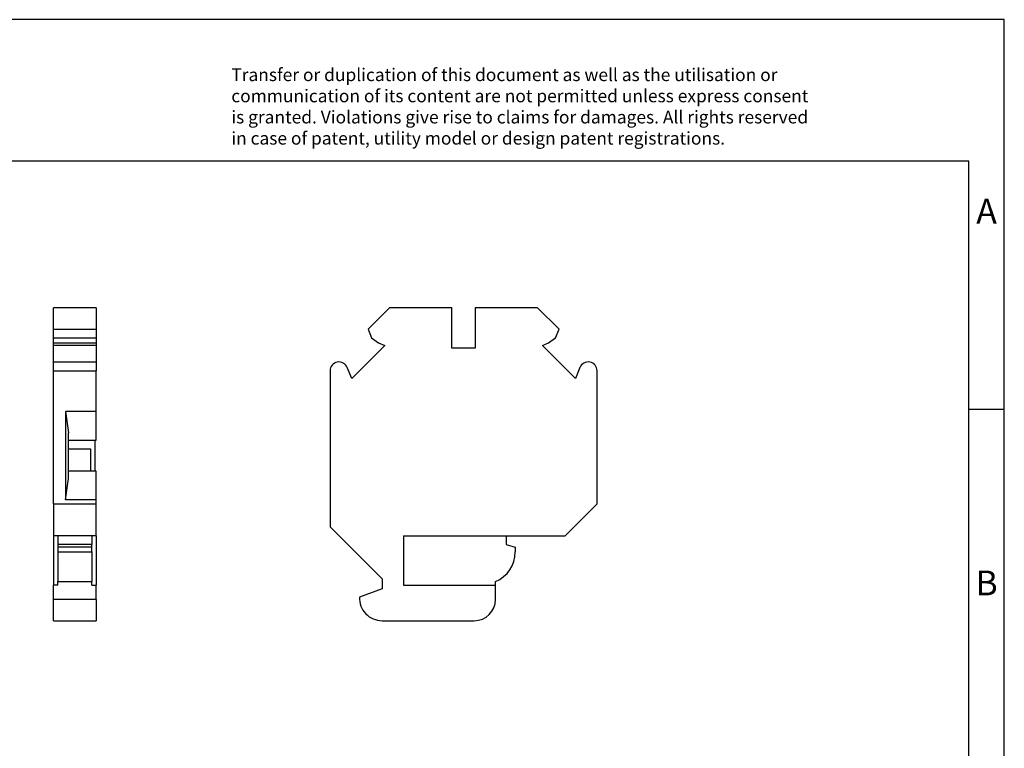
# Model space of a CAD drawing. Units: millimetres. Extents: x -218 to 79, y -4 to 206.
# Drawn here: x -60 to 79, y 103 to 206 of the extents above; entities that cross this region are included whole.
import ezdxf

# ---------------------------------------------------------------- set-up
doc = ezdxf.new("R2010")
doc.units = ezdxf.units.MM
doc.layers.add('1', color=7, linetype='Continuous')
doc.styles.add('CONVERTER_11', font='txt.shx', dxfattribs={"width": 0.9})

# ---------------------------------------------------------------- blocks, each defined once
blk = doc.blocks.new('SSK_0525_KER-EX-select__3', base_point=(-15.85, 121.26))
at = {"color": 7, "linetype": 'Continuous'}
for p, q in [((-7.45, 165.46), (-10.48, 162.43)), ((1.35, 165.46), (-7.45, 165.46)), ((1.35, 159.76), (1.35, 165.46)), ((4.65, 165.46), (4.65, 159.76)), ((13.45, 165.46), (4.65, 165.46)), ((16.48, 162.43), (13.45, 165.46)), ((-10.48, 162.43), (-9.99, 161.2)), ((15.99, 161.2), (16.48, 162.43)), ((-8.12, 160.13), (-12.79, 155.46)), ((-9.99, 161.2), (-9, 160.48)), ((-9, 160.48), (-8.12, 160.13)), ((14.12, 160.13), (15, 160.48)), ((18.79, 155.46), (14.12, 160.13)), ((15, 160.48), (15.99, 161.2)), ((4.65, 159.76), (1.35, 159.76)), ((-15.85, 156.54), (-15.85, 134.51)), ((-12.79, 155.46), (-13.42, 157.01)), ((19.42, 157.01), (18.79, 155.46)), ((21.85, 137.76), (21.85, 156.54)), ((21.85, 137.76), (17.35, 133.26)), ((-15.85, 134.51), (-8.5, 127.16)), ((-5.5, 133.26), (9, 133.26)), ((-5.5, 133.26), (-5.5, 126.26)), ((9, 133.26), (9, 132)), ((9, 133.26), (17.35, 133.26)), ((9, 132), (10.3, 131.65)), ((10.3, 131.65), (10.3, 130.96)), ((-8.5, 127.16), (-8.5, 125.76)), ((7.5, 126.26), (7.5, 126.8)), ((-8.5, 125.76), (-11.7, 124.6)), ((-5.5, 126.26), (7.5, 126.26)), ((7.5, 124.26), (7.5, 126.26)), ((-8.5, 121.26), (4.5, 121.26))]:
    blk.add_line(p, q, dxfattribs=at)
for centre, radius, start, end in [((-14.59, 156.54), 1.26, 22, 180), ((20.59, 156.54), 1.26, 0, 158), ((5.8, 130.96), 4.5, 292.1961, 0), ((-8.5, 124.46), 3.2, 177.5579, 270), ((4.5, 124.26), 3, 270, 0)]:
    blk.add_arc(centre, radius, start, end, dxfattribs=at)
blk = doc.blocks.new('Rckans1', base_point=(3, 143))
blk.add_blockref('SSK_0525_KER-EX-select__3', (-15.85, 121.26))
blk = doc.blocks.new('SSK_0525_KER-EX-select__5', base_point=(-54.9, 121.26))
at = {"color": 7, "linetype": 'Continuous'}
for p, q in [((-48.9, 165.46), (-54.9, 165.46)), ((-54.9, 162.43), (-54.9, 165.46)), ((-48.9, 165.46), (-48.9, 162.43)), ((-54.9, 162.43), (-48.9, 162.43)), ((-54.9, 161.2), (-54.9, 162.43)), ((-48.9, 162.43), (-48.9, 161.2)), ((-54.9, 161.2), (-48.9, 161.2)), ((-54.9, 160.48), (-54.9, 161.2)), ((-54.9, 160.48), (-48.9, 160.48)), ((-54.9, 160.13), (-54.9, 160.48)), ((-48.9, 160.13), (-54.9, 160.13)), ((-54.9, 157.8), (-54.9, 160.13)), ((-48.9, 161.2), (-48.9, 160.48)), ((-48.9, 160.48), (-48.9, 160.13)), ((-48.9, 160.13), (-48.9, 157.8)), ((-54.9, 157.8), (-48.9, 157.8)), ((-54.9, 156.54), (-54.9, 157.8)), ((-48.9, 157.8), (-48.9, 156.54)), ((-54.9, 137.76), (-54.9, 156.54)), ((-48.9, 150.79), (-48.9, 156.54)), ((-48.9, 150.79), (-53.2, 150.79)), ((-53.2, 150.79), (-52.8, 147.8)), ((-53.2, 150.79), (-53.2, 138.34)), ((-48.9, 146.76), (-48.9, 150.79)), ((-52.8, 146.76), (-52.8, 147.8)), ((-52.8, 146.76), (-49, 146.76)), ((-52.8, 145.55), (-52.8, 146.76)), ((-49, 146.76), (-48.9, 146.76)), ((-49, 142.36), (-49, 146.76)), ((-52.8, 145.55), (-49.7, 145.55)), ((-52.8, 142.36), (-52.8, 145.55)), ((-49.7, 145.55), (-49.7, 142.36)), ((-49.7, 142.36), (-52.8, 142.36)), ((-52.8, 141.33), (-52.8, 142.36)), ((-49, 142.36), (-49.7, 142.36)), ((-48.9, 142.36), (-49, 142.36)), ((-48.9, 138.34), (-48.9, 142.36)), ((-53.2, 138.34), (-52.8, 141.33)), ((-54.9, 137.76), (-54.9, 133.26)), ((-54.9, 137.76), (-48.9, 137.76)), ((-48.9, 138.34), (-53.2, 138.34)), ((-48.9, 137.76), (-48.9, 138.34)), ((-48.9, 133.26), (-48.9, 137.76)), ((-54.9, 133.26), (-54.9, 126.26)), ((-54.3, 133.26), (-54.9, 133.26)), ((-49.5, 133.26), (-54.3, 133.26)), ((-54.3, 133.26), (-54.3, 132)), ((-49.5, 133.26), (-49.5, 132)), ((-48.9, 133.26), (-49.5, 133.26)), ((-48.9, 133.26), (-48.9, 126.26)), ((-49.5, 132), (-54.3, 132)), ((-54.3, 132), (-54.3, 131.65)), ((-49.5, 131.65), (-54.3, 131.65)), ((-54.3, 131.65), (-54.3, 130.96)), ((-54.3, 130.96), (-54.3, 126.8)), ((-49.5, 131.65), (-49.5, 132)), ((-49.5, 130.96), (-49.5, 131.65)), ((-49.5, 130.96), (-49.5, 126.8)), ((-54.3, 126.26), (-54.3, 126.8)), ((-54.3, 126.8), (-49.5, 126.8)), ((-49.5, 126.26), (-49.5, 126.8)), ((-54.9, 124.26), (-54.9, 126.26)), ((-54.3, 126.26), (-54.9, 126.26)), ((-49.5, 126.26), (-48.9, 126.26)), ((-48.9, 124.26), (-48.9, 126.26)), ((-54.9, 121.26), (-54.9, 124.26)), ((-48.9, 124.26), (-48.9, 121.26)), ((-54.9, 121.26), (-48.9, 121.26))]:
    blk.add_line(p, q, dxfattribs=at)
at = {"color": 2, "linetype": 'Continuous'}
for p, q in [((-54.9, 156.54), (-48.9, 156.54)), ((-54.3, 130.96), (-49.5, 130.96)), ((-48.9, 124.26), (-54.9, 124.26))]:
    blk.add_line(p, q, dxfattribs=at)
blk = doc.blocks.new('SA_links1', base_point=(-52, 143))
blk.add_blockref('SSK_0525_KER-EX-select__5', (-54.9, 121.26))
blk = doc.blocks.new('_rahmen', base_point=(74.34, -3.86))
at = {"layer": '1', "color": 2, "linetype": 'Continuous'}
for p, q in [((79.34, 206.14), (-69.16, 206.14)), ((79.34, 151.14), (79.34, 206.14)), ((74.34, 151.14), (79.34, 151.14)), ((79.34, 101.14), (79.34, 151.14))]:
    blk.add_line(p, q, dxfattribs=at)
at = {"layer": '1', "color": 6, "linetype": 'Continuous'}
for p, q in [((74.34, 186.14), (-212.66, 186.14)), ((74.34, 151.14), (74.34, 186.14)), ((74.34, 101.14), (74.34, 151.14))]:
    blk.add_line(p, q, dxfattribs=at)
at = {"layer": '1', "color": 3, "insert": (-29.8, 187.93), "char_height": 1.8, "attachment_point": 7, "line_spacing_factor": 0.996399, "style": 'CONVERTER_11'}
blk.add_mtext('Transfer or duplication of this document as well as the utilisation or\\Pcommunication of its content are not permitted unless express consent\\Pis granted. Violations give rise to claims for damages. All rights reserved\\Pin case of patent, utility model or design patent registrations.', dxfattribs=at)
at = {"layer": '1', "color": 7, "char_height": 3.5, "attachment_point": 5, "line_spacing_factor": 1.20048, "style": 'CONVERTER_11'}
for s, insert in [('A', (76.84, 178.64)), ('B', (76.84, 126.14))]:
    blk.add_mtext(s, dxfattribs=dict(at, insert=insert))
blk = doc.blocks.new('A4I_CS', base_point=(74.34, -3.86))
at = {"layer": '1'}
blk.add_blockref('_rahmen', (74.34, -3.86), dxfattribs=at)
blk = doc.blocks.new('1')
for name, p in [('A4I_CS', (74.34, -3.86)), ('SA_links1', (-52, 143)), ('Rckans1', (3, 143))]:
    blk.add_blockref(name, p)

msp = doc.modelspace()

# ---------------------------------------------------------------- block references
at = {"layer": '1'}
msp.add_blockref('1', (0, 0), dxfattribs=at)

doc.saveas('drawing.dxf')
